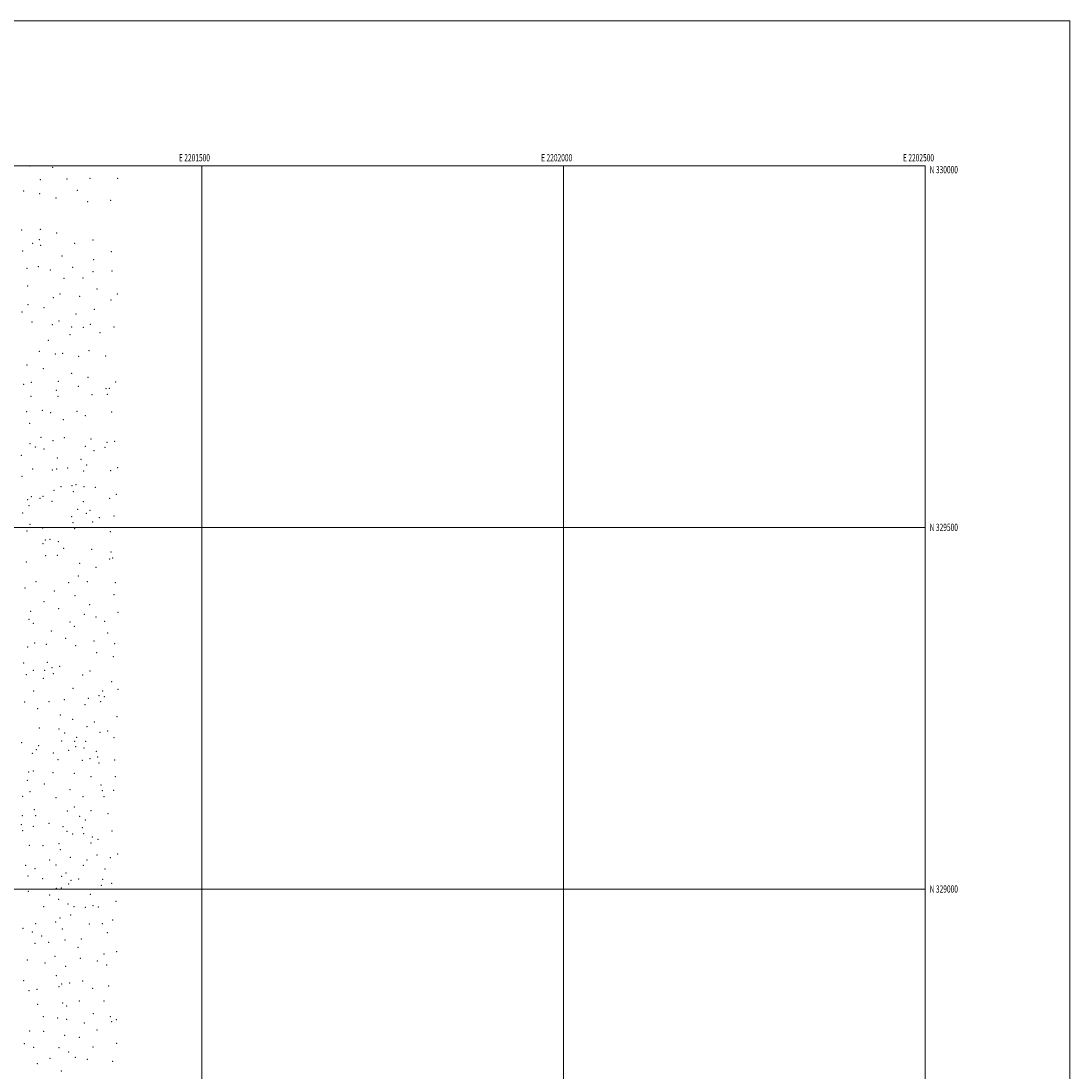
# Model space of a CAD drawing. Extents: x 2199800 to 2202700, y 327300 to 330200.
# Drawn here: x 2201250 to 2202700, y 328748 to 330200 of the extents above; entities that cross this region are included whole.
import ezdxf
from ezdxf.enums import TextEntityAlignment as Align

# ---------------------------------------------------------------- set-up
doc = ezdxf.new("R2010")
doc.units = 0
doc.header["$MEASUREMENT"] = 0
for name, color, linetype, lineweight in [('32000', 7, 'Continuous', 0), ('32001', 7, 'Continuous', 0), ('DTM SPOT ELEVATION', 2, 'Continuous', 13)]:
    doc.layers.add(name, color=color, linetype=linetype, lineweight=lineweight)
doc.styles.add('Style-WORKING', font='WORKING.shx')

msp = doc.modelspace()

# ---------------------------------------------------------------- linework, layer by layer
at = {"layer": '32000', "flags": 128}
for points in [[(2199800, 327300), (2202700, 327300), (2202700, 330200), (2199800, 330200), (2199800, 327300)], [(2200000, 327500), (2202500, 327500), (2202500, 330000), (2200000, 330000), (2200000, 327500)], [(2201500, 327500), (2201500, 330000)], [(2202000, 330000), (2202000, 327500)], [(2202500, 329500), (2200000, 329500)], [(2200000, 329000), (2202500, 329000)]]:
    msp.add_lwpolyline(points, dxfattribs=at)
at = {"layer": 'DTM SPOT ELEVATION'}
for p in [(2201261.65, 329999.59, 1156.95), (2201293.97, 329997.88, 1157.09), (2201276.62, 329980.86, 1158.69), (2201313.52, 329981.68, 1158.44), (2201345.24, 329982.62, 1158.31), (2201383.55, 329982.53, 1158.63), (2201253.89, 329965.01, 1160.08), (2201275.85, 329961.11, 1160), (2201327.78, 329965.99, 1159.71), (2201298.49, 329955.38, 1160.27), (2201342.14, 329950.38, 1160.29), (2201374.17, 329952.15, 1159.21), (2201250.97, 329911.29, 1160.45), (2201277.04, 329911.79, 1160.21), (2201299.31, 329906.92, 1160.51), (2201266.07, 329892.67, 1161.23), (2201275.41, 329897.9, 1160.07), (2201277.25, 329889.87, 1161.34), (2201324.14, 329892.66, 1159.81), (2201349.63, 329897.43, 1160.37), (2201252.36, 329881.98, 1160.81), (2201306.99, 329874.92, 1158.92), (2201375, 329881.16, 1159.05), (2201258.23, 329857.95, 1156.41), (2201273.9, 329860.59, 1157.44), (2201321.35, 329859.53, 1158.31), (2201350.67, 329869.84, 1159.02), (2201290.5, 329855.66, 1156.97), (2201309.34, 329844.35, 1156.66), (2201335.62, 329844.64, 1158.08), (2201349.58, 329853.44, 1158.47), (2201375.68, 329854.53, 1157.28), (2201259.15, 329833.54, 1152.15), (2201355.36, 329829.39, 1157.44), (2201294.88, 329817.47, 1152.82), (2201304.04, 329822.79, 1153.95), (2201330.97, 329819.47, 1155.27), (2201374.62, 329814.27, 1155.05), (2201383.32, 329822.56, 1152.72), (2201259.66, 329807.82, 1150.49), (2201282, 329803.81, 1151.22), (2201351.67, 329801.3, 1154.53), (2201251.44, 329797.58, 1149.42), (2201302.6, 329785.39, 1150.53), (2201326.26, 329794.81, 1152.02), (2201265.41, 329783.76, 1148.79), (2201293.35, 329780.17, 1149.78), (2201319.99, 329776.87, 1150.51), (2201336.28, 329776.58, 1151.98), (2201346.08, 329780.55, 1152.68), (2201378.57, 329777.14, 1149.01), (2201288.02, 329758.46, 1145.44), (2201317.7, 329766.43, 1148.89), (2201359.42, 329769.16, 1151.99), (2201275.23, 329743.47, 1142.32), (2201344.17, 329744.23, 1147.06), (2201297.56, 329739.48, 1143.84), (2201307.78, 329740.75, 1144.61), (2201329.75, 329736.64, 1145.07), (2201367.25, 329736.97, 1148.41), (2201258.31, 329724.53, 1138.33), (2201281.08, 329719.3, 1138.9), (2201320.29, 329712.82, 1140.49), (2201253.84, 329697.89, 1134.07), (2201264.16, 329700.37, 1134.89), (2201301.77, 329701.97, 1137.33), (2201342.57, 329707.45, 1141.06), (2201380.77, 329700.95, 1139.76), (2201299.04, 329689.22, 1135.2), (2201329.41, 329694.76, 1138.17), (2201348.45, 329683.35, 1137.36), (2201367.72, 329691.73, 1141.47), (2201369.6, 329683.76, 1139.86), (2201372.42, 329692.13, 1140.24), (2201263.9, 329681.12, 1132.33), (2201301.07, 329681.07, 1134.06), (2201258.01, 329659.84, 1128.97), (2201279.48, 329661.85, 1130.42), (2201291, 329658.61, 1130.31), (2201327.33, 329660.23, 1132.62), (2201339.17, 329654.48, 1132.5), (2201375.54, 329659.46, 1133.41), (2201261.96, 329643.63, 1126.97), (2201308.8, 329648.98, 1130.07), (2201262.56, 329615.88, 1121.81), (2201269.97, 329610.98, 1120.94), (2201277.75, 329624.37, 1123.22), (2201294.49, 329620.04, 1123.93), (2201310.11, 329623.94, 1125.6), (2201339.02, 329611.92, 1126.95), (2201347, 329622.18, 1128.48), (2201366.11, 329610.64, 1129.49), (2201369.19, 329617.53, 1129.64), (2201379.55, 329618.68, 1128.18), (2201250.52, 329599.44, 1116.68), (2201281.71, 329608.17, 1120.31), (2201300.37, 329595.76, 1120.75), (2201350.89, 329606.04, 1126.62), (2201314.43, 329581.9, 1118.57), (2201332.8, 329594.13, 1124.17), (2201340.65, 329586.29, 1122.88), (2201383.48, 329582.66, 1118.22), (2201251.33, 329570.48, 1110.05), (2201266.21, 329580.86, 1113.28), (2201293.57, 329579.18, 1116.58), (2201299.27, 329580.73, 1117.54), (2201336.81, 329577.81, 1120.02), (2201374.01, 329578.2, 1122.43), (2201305.27, 329556.26, 1112.11), (2201320.43, 329557.45, 1113.76), (2201325.95, 329559.04, 1115.37), (2201337.35, 329556.13, 1116.25), (2201352.85, 329555.21, 1116.94), (2201259.14, 329538.12, 1105.41), (2201264.43, 329542.43, 1106.58), (2201276.16, 329540.11, 1106.73), (2201280.39, 329542.65, 1107.55), (2201295.69, 329551.08, 1110.44), (2201322.41, 329549.32, 1112.51), (2201372.79, 329540.1, 1116.48), (2201381.91, 329545.82, 1113.05), (2201261.09, 329529.98, 1104.37), (2201293.09, 329536.02, 1108.08), (2201328.21, 329525.13, 1110.71), (2201336.48, 329535.31, 1111.84), (2201345.25, 329523.68, 1111.93), (2201252.35, 329519.81, 1102.5), (2201320.09, 329514.58, 1107.33), (2201340.28, 329519.35, 1110.84), (2201358.47, 329513.21, 1110.36), (2201378.68, 329515.84, 1109.03), (2201258.39, 329495.16, 1096.73), (2201262.56, 329504.01, 1098.33), (2201279.87, 329499.07, 1099.47), (2201322.16, 329506.3, 1104.79), (2201324.15, 329498.16, 1103.16), (2201349.31, 329507.27, 1107.49), (2201283.9, 329482.64, 1095.9), (2201290, 329483.22, 1096.5), (2201301.88, 329480.42, 1097.19), (2201373.71, 329493.85, 1106.84), (2201280.33, 329477.24, 1095.36), (2201308.95, 329470.8, 1096.77), (2201347.87, 329469.43, 1100.35), (2201374.51, 329466.03, 1101.28), (2201257.7, 329452.32, 1090.06), (2201284.35, 329460.84, 1092.95), (2201300.23, 329461.1, 1093.66), (2201372.5, 329456.03, 1099.41), (2201376.6, 329457.71, 1098.22), (2201331.24, 329450.1, 1094.16), (2201353.92, 329444.78, 1095.74), (2201270.7, 329424.71, 1085.91), (2201315.78, 329423.3, 1088.47), (2201329.2, 329432.56, 1091.54), (2201342, 329424.79, 1091.2), (2201380.49, 329423.36, 1090.35), (2201255.41, 329416.36, 1083.35), (2201296.24, 329411.87, 1085.49), (2201282.06, 329397.32, 1082.34), (2201324.77, 329405.55, 1086.51), (2201345.14, 329392.97, 1086.37), (2201378.44, 329406.76, 1088.43), (2201263.26, 329383.81, 1079.88), (2201302.17, 329387.41, 1082.45), (2201337.42, 329379.8, 1083.82), (2201384.36, 329382.36, 1080.95), (2201261.19, 329372.97, 1078.31), (2201267.22, 329367.46, 1077.27), (2201317.68, 329369.21, 1081.86), (2201353.72, 329376.12, 1085.57), (2201365.91, 329370.21, 1085.98), (2201291.87, 329356.59, 1077.71), (2201323.84, 329363.28, 1081.49), (2201369.86, 329353.88, 1082.52), (2201259.3, 329334.78, 1072.88), (2201269.11, 329340.32, 1074.28), (2201285.21, 329338.35, 1075.09), (2201312, 329346.73, 1078.37), (2201325.61, 329336.55, 1078.02), (2201350.83, 329342.97, 1080.6), (2201379.63, 329339, 1075.6), (2201354.84, 329326.55, 1077.92), (2201377.75, 329321.31, 1076.08), (2201253.65, 329312.42, 1069.24), (2201286.63, 329313.6, 1072.03), (2201292.92, 329306.08, 1072.07), (2201303.58, 329307.84, 1073.21), (2201257.58, 329296.14, 1067.4), (2201267.15, 329302.35, 1068.95), (2201281.02, 329291.25, 1067.78), (2201282.82, 329302.5, 1070.11), (2201295, 329297.66, 1070.99), (2201335.41, 329295.97, 1073.83), (2201345.32, 329301.27, 1074.92), (2201322.04, 329277.57, 1070.18), (2201375.35, 329286.62, 1073.79), (2201267.46, 329273.81, 1065.55), (2201343.3, 329263.39, 1070.44), (2201358.06, 329267.35, 1071.69), (2201363.07, 329273.95, 1072.51), (2201365.07, 329265.76, 1071.4), (2201384.26, 329276.09, 1068.61), (2201255.32, 329258.53, 1063.07), (2201273.29, 329249.49, 1062.97), (2201288.77, 329258.94, 1065.19), (2201310.19, 329261.61, 1066.76), (2201338.74, 329255.04, 1068.63), (2201360.04, 329259.21, 1070.71), (2201304.32, 329240.38, 1063.43), (2201321.32, 329234.36, 1063.61), (2201382.59, 329238.42, 1065.42), (2201275.33, 329222.83, 1058.47), (2201302.45, 329221, 1060.62), (2201341.55, 329224.61, 1064.17), (2201351.25, 329230.67, 1065.34), (2201369.82, 329218.56, 1066.34), (2201306.49, 329204.48, 1057.55), (2201310.33, 329215.73, 1059.75), (2201324.11, 329204.35, 1059.79), (2201327.19, 329209.9, 1061.2), (2201339.71, 329204.24, 1062.73), (2201359.18, 329216.63, 1064.74), (2201378.62, 329209.38, 1066.33), (2201250.94, 329202.27, 1052.69), (2201271.3, 329192.79, 1052.51), (2201274.52, 329198.33, 1053.41), (2201316.1, 329191.62, 1057.96), (2201325.85, 329196.69, 1059.99), (2201337.31, 329195.18, 1062.07), (2201354.16, 329190.5, 1064.71), (2201265.87, 329187.43, 1050.91), (2201294.83, 329188.08, 1055.46), (2201301.37, 329178.97, 1056.82), (2201334.74, 329177.99, 1061.55), (2201345.36, 329180.32, 1063.19), (2201356.07, 329182.49, 1064.59), (2201379.35, 329178.49, 1060.82), (2201260.52, 329162, 1051.34), (2201266.94, 329163.23, 1052.57), (2201294.49, 329160.77, 1057.43), (2201358.01, 329174.35, 1064.37), (2201258.77, 329150.13, 1051.78), (2201323.63, 329159.79, 1060), (2201346.85, 329155.23, 1061.94), (2201380.43, 329155.53, 1058.8), (2201262.45, 329134.43, 1052.26), (2201282.54, 329145.2, 1055.75), (2201317.96, 329137.58, 1057.51), (2201360.9, 329144, 1061.44), (2201362.73, 329136.18, 1061.03), (2201378.26, 329136.41, 1061.78), (2201252.53, 329128.2, 1049.83), (2201298.36, 329126.49, 1056.09), (2201335.63, 329127.82, 1059.07), (2201364.78, 329127.86, 1060.59), (2201268.41, 329109.83, 1049.56), (2201313.96, 329107.96, 1053.4), (2201323.74, 329113.45, 1055.35), (2201347.01, 329108.32, 1057.65), (2201370.37, 329104.19, 1060.81), (2201250.39, 329088.94, 1040.59), (2201251.91, 329101.37, 1044.41), (2201270.46, 329101.49, 1047.43), (2201288.79, 329090.94, 1046.9), (2201331.12, 329100.56, 1056.49), (2201339.02, 329095.55, 1058.22), (2201252.35, 329080.81, 1039.46), (2201267.23, 329086.48, 1041.98), (2201308.12, 329086, 1051.03), (2201313.84, 329079.89, 1050.52), (2201321.62, 329075.91, 1052.01), (2201334.87, 329084.68, 1057.28), (2201336.74, 329076.72, 1056.85), (2201376.05, 329080.32, 1062.46), (2201261.83, 329060.22, 1038.22), (2201280.58, 329060.05, 1039.72), (2201302.64, 329062.74, 1041.56), (2201346.67, 329063.59, 1056.53), (2201348.85, 329072.01, 1058.79), (2201356.33, 329068.88, 1059.55), (2201304.61, 329054.61, 1040.63), (2201354.98, 329047.02, 1053.93), (2201383.61, 329048.58, 1065.94), (2201256.58, 329032.97, 1036.8), (2201289.79, 329040.02, 1039.05), (2201298.34, 329033.06, 1039.69), (2201318.48, 329044.03, 1041.69), (2201336.46, 329032.88, 1043.11), (2201341.51, 329040.12, 1046.81), (2201373.6, 329043.37, 1060.05), (2201259.98, 329017.9, 1040.3), (2201269.51, 329027.98, 1037.67), (2201306.51, 329017.4, 1038.26), (2201312.33, 329022.37, 1038.42), (2201366.35, 329027.81, 1050.97), (2201279.89, 329014.46, 1039.74), (2201298.97, 329000.76, 1041.3), (2201305.87, 329001.31, 1041.04), (2201315.99, 329006.72, 1040.73), (2201319.06, 329012.14, 1039.36), (2201329.94, 329013.72, 1039.22), (2201361.05, 329005.17, 1043.04), (2201363.17, 329013.55, 1043.52), (2201375.48, 329008.04, 1052.49), (2201260.32, 328996.85, 1047.9), (2201289.52, 328991.58, 1045.37), (2201346.13, 328992.52, 1040.13), (2201281.33, 328975.61, 1052.54), (2201302.28, 328985.97, 1046.33), (2201315.25, 328979.26, 1046.2), (2201323.24, 328975.71, 1045.58), (2201339.04, 328974.79, 1042.91), (2201349.71, 328977.04, 1041), (2201357.2, 328975.14, 1040.97), (2201381.52, 328983.17, 1066.02), (2201303.81, 328959.88, 1055.64), (2201318.72, 328964.1, 1049.99), (2201376.68, 328957.1, 1052.22), (2201252.81, 328945.86, 1060.74), (2201270.54, 328951.94, 1059.97), (2201297.86, 328954.5, 1057.54), (2201307.37, 328944.55, 1058.52), (2201344.34, 328951.79, 1047.78), (2201362.54, 328952.16, 1039.86), (2201265.8, 328940.55, 1061.47), (2201278.86, 328934.85, 1061.7), (2201310.8, 328929.59, 1062.98), (2201333.41, 328931.02, 1058.41), (2201369.49, 328939.87, 1047.95), (2201269.48, 328924.85, 1062.51), (2201288.26, 328926.4, 1062.74), (2201328.83, 328919.44, 1062.91), (2201258.71, 328901.86, 1065.02), (2201297.11, 328907.04, 1065.37), (2201332.3, 328904.35, 1066.21), (2201355.78, 328900.69, 1065.7), (2201364.9, 328910.06, 1059.92), (2201382.37, 328913.38, 1078.97), (2201283.19, 328897.89, 1065.81), (2201312.05, 328893.18, 1067.2), (2201368.28, 328895.18, 1064.89), (2201253.75, 328873.26, 1068.2), (2201298.98, 328880.44, 1068.61), (2201317.41, 328870.13, 1069.82), (2201335.56, 328872.67, 1068.2), (2201261.13, 328859.41, 1070.37), (2201272.38, 328861.35, 1070.23), (2201302.56, 328865.08, 1070.25), (2201306.11, 328868.51, 1070.03), (2201349.26, 328862.76, 1070.2), (2201371.13, 328865.7, 1070.27), (2201307.82, 328842.46, 1073.45), (2201330.6, 328845.02, 1072.56), (2201364.83, 328845, 1069.14), (2201272.99, 328840.6, 1072.32), (2201313.05, 328838.35, 1073.89), (2201350.14, 328827.74, 1075.09), (2201281.09, 328823.5, 1076.32), (2201300.84, 328821.91, 1076.95), (2201313.11, 328819.73, 1076.67), (2201337.63, 328814.79, 1077.3), (2201373.8, 328823.7, 1077.21), (2201375.42, 328816.49, 1080.18), (2201381.99, 328819.57, 1090.81), (2201262.23, 328803.7, 1080.12), (2201281.65, 328803.08, 1078.9), (2201310.65, 328797.54, 1080.31), (2201355.37, 328805.17, 1078.44), (2201254.57, 328786.19, 1082.4), (2201330.71, 328794.82, 1080.74), (2201382.33, 328786.58, 1096.19), (2201267.47, 328780.99, 1083.07), (2201302.72, 328780.82, 1082.78), (2201315.97, 328774.71, 1083.25), (2201349.4, 328781.62, 1082.94), (2201272.7, 328758.35, 1086.21), (2201290.25, 328765.84, 1084.86), (2201325.34, 328767.11, 1084.83), (2201341.84, 328764.55, 1085.18), (2201376.79, 328761.93, 1090.7), (2201306, 328748.64, 1088.08)]:
    msp.add_point(p, dxfattribs=at)

# ---------------------------------------------------------------- texts
at = {"layer": '32001', "style": 'Style-WORKING', "width": 0.67}
for s, p in [('E 2201500', (2201489.8104, 330006)), ('E 2202000', (2201990.5083, 330006)), ('E 2202500', (2202490.6479, 330006))]:
    msp.add_text(s, height=10, dxfattribs=at).set_placement(p, align=Align.CENTER)
msp.add_text('N 330000', height=10, dxfattribs=at).set_placement((2202506, 329999.5), align=Align.TOP_LEFT)
for s, p in [('N 329500', (2202506, 329500)), ('N 329000', (2202506, 329000))]:
    msp.add_text(s, height=10, dxfattribs=at).set_placement(p, align=Align.MIDDLE_LEFT)

doc.saveas('drawing.dxf')
